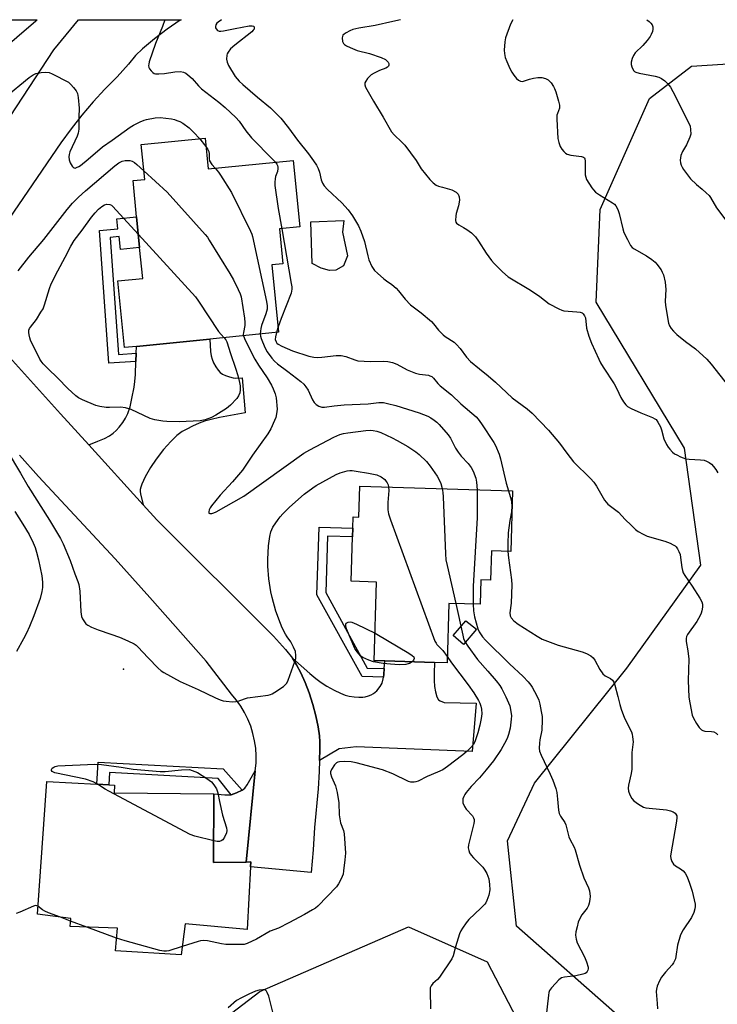
# Model space of a CAD drawing. Units: inches. Extents: x 1303764 to 1309764, y 537448 to 541448.
# Drawn here: x 1304692 to 1304938, y 541102 to 541448 of the extents above; entities that cross this region are included whole.
import ezdxf

# ---------------------------------------------------------------- set-up
doc = ezdxf.new("R2010")
doc.units = ezdxf.units.IN
doc.header["$MEASUREMENT"] = 0
for name, color, linetype in [('BLDG-Footprint', 5, 'Continuous'), ('CULTRL-Pad', 6, 'Continuous'), ('ELEV-Spot Elevation', 7, 'Continuous'), ('NTRL-Trees', 3, 'Continuous'), ('TRANS-Driveway', 251, 'Continuous'), ('TRANS-Non Street Sidewalk', 7, 'Continuous'), ('TRANS-Road', 130, 'Continuous'), ('Undefined', 1, 'Continuous')]:
    doc.layers.add(name, color=color, linetype=linetype)

msp = doc.modelspace()

# ---------------------------------------------------------------- linework, layer by layer
at = {"layer": 'BLDG-Footprint'}
for points, elevation in [([(1304757.33, 541406.53), (1304758.4, 541395.68), (1304788.31, 541398.64), (1304790.63, 541375.27), (1304783.51, 541374.57), (1304784.72, 541362.33), (1304780.76, 541361.93), (1304783.12, 541338.18), (1304758.93, 541335.78), (1304733.2, 541333.23), (1304728.98, 541332.82), (1304726.66, 541356.24), (1304735.36, 541357.1), (1304734.28, 541368.04), (1304733.21, 541378.84), (1304731.95, 541391.55), (1304736.05, 541391.96), (1304734.82, 541404.3)], 470.7), ([(1304865.5, 541282.4), (1304864.84, 541261.06), (1304858.07, 541261.28), (1304857.75, 541250.98), (1304854.36, 541251.09), (1304854.09, 541242.47), (1304843.12, 541242.81), (1304842.46, 541221.84), (1304838.07, 541221.98), (1304820.61, 541222.53), (1304816.82, 541222.64), (1304817.68, 541250.31), (1304808.66, 541250.59), (1304809.15, 541266.22), (1304809.24, 541269.27), (1304809.37, 541273.24), (1304811.42, 541273.18), (1304811.76, 541284.08)], 470.66), ([(1304760.43, 541175.78), (1304760.3, 541151.65), (1304771.8, 541151.78), (1304773.42, 541151.8), (1304773.33, 541150.05), (1304772.13, 541128.06), (1304750.27, 541130.05), (1304748.95, 541119.18), (1304725.79, 541120.53), (1304726.5, 541128.51), (1304709.84, 541129.1), (1304710.06, 541131.87), (1304698.29, 541133.45), (1304701.65, 541180.14), (1304719.25, 541179.18), (1304723.45, 541178.95), (1304725.39, 541178.85), (1304725.3, 541176.08)], 473.13)]:
    msp.add_lwpolyline(points, close=True, dxfattribs=dict(at, elevation=elevation))
at = {"layer": 'CULTRL-Pad'}
msp.add_lwpolyline([(1304803.34, 541360.09), (1304801.11, 541359.95), (1304798.14, 541360.71), (1304795.03, 541362.36), (1304794.51, 541377.08), (1304806.07, 541377.48), (1304805.64, 541373.45), (1304807.38, 541365.12), (1304806.02, 541361.56)], close=True, dxfattribs=at)
at = {"layer": 'ELEV-Spot Elevation'}
msp.add_point((1304728.64, 541219.64, 472.67), dxfattribs=at)
at = {"layer": 'NTRL-Trees'}
msp.add_lwpolyline([(1304406, 540912), (1304481.52, 540956.05), (1304493.38, 541011.72), (1304498.44, 541083.34), (1304497, 541186.06), (1304517.98, 541204.14), (1304540.4, 541202.69), (1304569.05, 541192.47), (1304621.06, 541142.94), (1304668.12, 541085.97), (1304700.31, 541072.35), (1304738.7, 541077.3), (1304776.58, 541106.23), (1304828.91, 541128.97), (1304856.52, 541116.61), (1304869.96, 541090.93), (1304909.59, 541003), (1304950.46, 540980.72)], dxfattribs=at)
msp.add_polyline3d([(1304653.25, 541409.58, 0), (1304613.46, 541397.28, 0), (1304544.74, 541426.94, 0), (1304532.6, 541448.19, 0), (1304698.27, 541448.17, 0), (1304697.74, 541447.71, 0)], close=True, dxfattribs=at)
msp.add_polyline3d([(1304967.37, 541041.46, 0), (1304903.4, 541097.12, 0), (1304866.83, 541129.22, 0), (1304863.75, 541159.29, 0), (1304873.16, 541179.55, 0), (1304905.71, 541220.05, 0), (1304931.75, 541256.22, 0), (1304925.96, 541297.46, 0), (1304894.86, 541348.82, 0), (1304896.3, 541381.37, 0), (1304913.66, 541420.43, 0), (1304928.47, 541431.78, 0), (1304954.17, 541433.45, 0)], dxfattribs=at)
at = {"layer": 'TRANS-Driveway'}
for points in [[(1304735.56, 541277.43), (1304716.37, 541298.6), (1304719.62, 541299.89), (1304721.86, 541300.87), (1304723.63, 541301.79), (1304724.93, 541302.65), (1304725.97, 541303.59), (1304727.1, 541304.85), (1304728.35, 541306.45), (1304729.34, 541307.92), (1304730.15, 541309.64), (1304730.89, 541311.96), (1304731.58, 541314.89), (1304732.32, 541318.87), (1304732.59, 541320.87), (1304732.79, 541323.3), (1304732.98, 541327.97), (1304733.1, 541330.79), (1304733.2, 541333.23), (1304758.93, 541335.78), (1304759.27, 541331.43), (1304759.5, 541329.91), (1304759.77, 541328.77), (1304760.31, 541327.45), (1304761.06, 541326.07), (1304761.86, 541324.9), (1304762.67, 541324.01), (1304763.42, 541323.5), (1304764.51, 541322.99), (1304765.9, 541322.5), (1304767.23, 541322.16), (1304768.18, 541322.09), (1304770.34, 541322.14), (1304771.37, 541309.89), (1304762.41, 541308.23), (1304759.47, 541307.54), (1304757.1, 541306.86), (1304755.21, 541306.16), (1304752.9, 541305.16), (1304750.84, 541304.16), (1304749.23, 541303.25), (1304747.36, 541301.83), (1304745.2, 541299.72), (1304742.71, 541296.89), (1304740.04, 541293.49), (1304738.05, 541290.57), (1304736.18, 541287.3), (1304735.01, 541284.73), (1304734.67, 541283.72), (1304734.51, 541282.86), (1304734.52, 541282.16), (1304734.64, 541281.31)], [(1304820.05, 541216.82), (1304820.18, 541217.83), (1304820.36, 541219.83), (1304820.6, 541222.53), (1304838.07, 541221.98), (1304837.94, 541218.23), (1304837.94, 541215.62), (1304838.07, 541213.52), (1304838.35, 541211.73), (1304838.89, 541209.97), (1304839.44, 541208.89), (1304840.02, 541208.5), (1304841.48, 541207.93), (1304852.68, 541207.72), (1304851.33, 541190.69), (1304810.49, 541192.33), (1304804.5, 541191.57), (1304797.6, 541187.57), (1304797.71, 541191.45), (1304797.68, 541194.1), (1304797.55, 541196.15), (1304797.08, 541199.41), (1304796.26, 541203.23), (1304795.19, 541207.21), (1304793.89, 541211.28), (1304792.49, 541215.01), (1304791, 541218.39), (1304789.53, 541221.21), (1304788.05, 541223.5), (1304794.19, 541218.07), (1304796.31, 541216.33), (1304798.16, 541214.94), (1304800.2, 541213.63), (1304802.71, 541212.22), (1304804.91, 541211.15), (1304806.65, 541210.48), (1304808.01, 541210.16), (1304809.75, 541209.9), (1304811.4, 541209.79), (1304812.79, 541209.82), (1304813.67, 541209.97), (1304814.8, 541210.29), (1304815.79, 541210.66), (1304816.58, 541211.06), (1304817.71, 541212.05), (1304818.96, 541213.57), (1304819.56, 541214.71), (1304819.97, 541216.24)], [(1304771.8, 541151.78), (1304760.3, 541151.65), (1304760.43, 541175.78), (1304764.26, 541175.4), (1304765.51, 541175.39), (1304766.51, 541175.49), (1304768.4, 541176.1), (1304770.4, 541177.06), (1304771.27, 541177.76), (1304772.17, 541178.9), (1304774.98, 541183.91)]]:
    msp.add_lwpolyline(points, close=True, dxfattribs=at)
at = {"layer": 'TRANS-Non Street Sidewalk'}
for points in [[(1304733.1, 541330.79), (1304732.98, 541327.97), (1304723.48, 541327.3), (1304720.16, 541374), (1304726.63, 541374.64), (1304726.28, 541378.15), (1304733.21, 541378.84), (1304734.28, 541368.04), (1304727.54, 541367.37), (1304727.1, 541371.88), (1304723.88, 541371.57), (1304726.86, 541330.34)], [(1304820.36, 541219.83), (1304820.18, 541217.83), (1304820.05, 541216.82), (1304812.6, 541217.05), (1304796.65, 541245.85), (1304797.39, 541269.64), (1304809.24, 541269.27), (1304809.15, 541266.21), (1304800.43, 541266.49), (1304799.81, 541246.68), (1304814.32, 541220.02)], [(1304852.84, 541233.68), (1304848.21, 541228.36), (1304844.59, 541231.51), (1304849.06, 541236.65)], [(1304770.4, 541177.06), (1304768.4, 541176.1), (1304766.51, 541175.49), (1304761.96, 541181.21), (1304723.69, 541183.3), (1304723.45, 541178.95), (1304719.25, 541179.18), (1304719.67, 541186.97), (1304763.65, 541184.57)]]:
    msp.add_lwpolyline(points, close=True, dxfattribs=at)
at = {"layer": 'TRANS-Road'}
for points in [[(1304684.38, 541407.69), (1304704.05, 541437.61), (1304712.8, 541448.17), (1304748.88, 541448.17), (1304748.58, 541447.98), (1304744, 541444.83), (1304739.56, 541441.48), (1304735.28, 541437.94), (1304732.81, 541435.64), (1304730.36, 541432.52), (1304726.37, 541428.12), (1304722.06, 541423.78), (1304717.91, 541419.29), (1304713.95, 541414.63), (1304710.17, 541409.82), (1304706.58, 541404.88), (1304679.89, 541365.99)], [(1304683.06, 541335.33), (1304706.46, 541309.52), (1304716.37, 541298.6), (1304735.56, 541277.43), (1304740.32, 541272.18), (1304781.42, 541231.25), (1304785.57, 541226.58), (1304788.05, 541223.5), (1304789.53, 541221.21), (1304791, 541218.39), (1304792.49, 541215.01), (1304793.89, 541211.28), (1304795.19, 541207.21), (1304796.26, 541203.23), (1304797.08, 541199.41), (1304797.55, 541196.15), (1304797.68, 541194.1), (1304797.71, 541191.45), (1304797.6, 541187.57), (1304797.49, 541183.69), (1304797.07, 541177.54), (1304795.75, 541163.98), (1304795.34, 541156.04), (1304794.66, 541148.13), (1304773.33, 541150.04), (1304773.42, 541151.8), (1304771.8, 541151.78), (1304774.98, 541183.91), (1304775.24, 541186.54), (1304775.28, 541189.19), (1304775.12, 541191.83), (1304774.74, 541194.45), (1304774.16, 541197.03), (1304773.37, 541199.56), (1304772.38, 541202.02), (1304771.2, 541204.39), (1304769.84, 541206.66), (1304768.29, 541208.81), (1304766.59, 541210.83), (1304757.71, 541222.41), (1304737.92, 541244.86), (1304725.66, 541258.52), (1304698.75, 541287.5), (1304691.99, 541294.97)]]:
    msp.add_lwpolyline(points, dxfattribs=at)
at = {"layer": 'Undefined'}
for p, q in [((1304755.34, 541406.33, 468), (1304757.62, 541403.53, 468)), ((1304782.96, 541339.73, 466), (1304782.47, 541338.11, 466)), ((1304709.99, 541131.03, 472), (1304706.46, 541132.35, 472)), ((1304715.69, 541128.89, 472), (1304709.99, 541131.03, 472)), ((1304726.19, 541124.96, 472), (1304715.69, 541128.89, 472))]:
    msp.add_line(p, q, dxfattribs=at)
for points, elevation in [([(1304743.14, 541448.17), (1304742.34, 541445.84), (1304739.82, 541439.82), (1304737.69, 541433.39), (1304737.47, 541432.54), (1304737.41, 541432.03), (1304737.54, 541431.33), (1304737.79, 541430.85), (1304738.3, 541430.18), (1304738.89, 541429.59), (1304739.34, 541429.31), (1304739.86, 541429.17), (1304740.99, 541429.13), (1304743.03, 541429.26), (1304746.67, 541429.85), (1304748.66, 541429.98), (1304749.77, 541429.75), (1304750.52, 541429.34), (1304751.23, 541428.83), (1304752.8, 541427.51), (1304755.02, 541424.88), (1304756.01, 541423.86), (1304762.19, 541419.18), (1304764.34, 541417.32), (1304768.15, 541413.8), (1304769.29, 541412.53), (1304771.66, 541409.11), (1304773.64, 541406.61), (1304781.2, 541399.05), (1304782.12, 541398.03)], 466), ([(1304763.13, 541448.17), (1304761.87, 541447.29), (1304761.45, 541446.91), (1304761.07, 541446.39), (1304760.92, 541445.76), (1304760.99, 541445.33), (1304761.2, 541444.92), (1304761.68, 541444.42), (1304762.32, 541444.14), (1304762.87, 541444.12), (1304763.74, 541444.23), (1304767.84, 541445.14), (1304772.81, 541446.08), (1304773.9, 541446.06), (1304774.33, 541445.87), (1304774.54, 541445.63), (1304774.62, 541445.32), (1304774.53, 541444.9), (1304774.28, 541444.47), (1304773.72, 541443.86), (1304767.74, 541439.23), (1304766.3, 541437.88), (1304765.41, 541436.82), (1304765.12, 541436.21), (1304764.98, 541435.69), (1304764.88, 541434.33), (1304765.1, 541433.21), (1304765.54, 541432.12), (1304767.93, 541428.22), (1304768.59, 541427.32), (1304769.28, 541426.53), (1304770.58, 541425.33), (1304775.78, 541420.91), (1304780.28, 541417.18), (1304782.12, 541415.43), (1304783.96, 541413.49), (1304786.68, 541410.12), (1304789.84, 541405.77), (1304793.64, 541400.98), (1304795.44, 541398.57), (1304796.5, 541396.97), (1304797.11, 541395.77), (1304797.55, 541394.5), (1304798.16, 541391.78), (1304798.63, 541390.7), (1304799.21, 541389.69), (1304800.39, 541388.38), (1304805.43, 541383.71), (1304807.65, 541381.3), (1304809.18, 541379.19), (1304811.25, 541375.6), (1304812.15, 541373.76), (1304813.39, 541370.18), (1304814.52, 541365.07), (1304814.9, 541363.68), (1304816.02, 541361.39), (1304816.97, 541359.99), (1304817.99, 541358.96), (1304820.17, 541357.01), (1304821.09, 541356.3), (1304823.03, 541354.99), (1304824.54, 541353.66), (1304825.33, 541352.81), (1304827.74, 541349.82), (1304829.56, 541347.86), (1304833.29, 541345.01), (1304836.95, 541342.01), (1304837.72, 541341.16), (1304839.48, 541338.94), (1304841.03, 541337.34), (1304841.83, 541336.71), (1304844.91, 541334.68), (1304845.8, 541333.95), (1304847.08, 541332.47), (1304849.28, 541329.41), (1304850.64, 541327.96), (1304853.82, 541325.28), (1304856.96, 541322.84), (1304859.54, 541320.64), (1304865.4, 541315.08), (1304870.67, 541311.24), (1304872.34, 541309.76), (1304878.11, 541303.73), (1304880.78, 541300.68), (1304882.06, 541299.12), (1304884.58, 541295.61), (1304886.91, 541292.63), (1304892.87, 541286.76), (1304894.07, 541285.48), (1304895.03, 541284.08), (1304897.9, 541279.09), (1304898.4, 541278.37), (1304898.98, 541277.75), (1304902.78, 541274.84), (1304905.1, 541272.37), (1304907.22, 541270.28), (1304908.75, 541268.85), (1304909.69, 541268.15), (1304911.47, 541267.12), (1304912.8, 541266.51), (1304919.1, 541264.64), (1304920.96, 541263.93), (1304921.96, 541263.45), (1304922.66, 541263.02), (1304923.04, 541262.67), (1304923.52, 541262.03), (1304924.04, 541261.08), (1304924.42, 541260.05), (1304924.62, 541258.95), (1304925.05, 541255.39), (1304925.3, 541254.34), (1304925.58, 541253.59), (1304926.14, 541252.6), (1304928.75, 541248.81), (1304931.44, 541244.63), (1304932.1, 541243.36), (1304932.27, 541242.57), (1304932.28, 541241.48), (1304932.12, 541240.12), (1304931.87, 541239.3), (1304931.52, 541238.5), (1304930.38, 541236.44), (1304927.06, 541231.85), (1304926.68, 541231.09), (1304926.55, 541230.5), (1304926.62, 541229.35), (1304927.21, 541226.14), (1304927.49, 541223.22), (1304927.33, 541215.7), (1304927.54, 541209.8), (1304927.84, 541207.78), (1304928.71, 541203.48), (1304929.14, 541202.39), (1304930.19, 541200.59), (1304931.18, 541199.1), (1304931.95, 541198.3), (1304932.4, 541198.05), (1304933.14, 541197.85), (1304935.51, 541197.73), (1304936.26, 541197.59), (1304937.19, 541197.1), (1304937.67, 541196.57)], 464), ([(1304826.09, 541448.16), (1304823.32, 541447.58), (1304817.1, 541446.1), (1304811.36, 541445.19), (1304809.32, 541444.69), (1304808.27, 541444.23), (1304806.94, 541443.53), (1304806.22, 541443.06), (1304805.83, 541442.69), (1304805.61, 541442.26), (1304805.54, 541441.78), (1304805.71, 541440.51), (1304806.02, 541439.83), (1304806.4, 541439.46), (1304807.1, 541439.03), (1304808.41, 541438.4), (1304810.82, 541437.39), (1304815.14, 541436.28), (1304819.29, 541434.86), (1304820.76, 541434.14), (1304821.42, 541433.62), (1304821.75, 541433.21), (1304821.92, 541432.8), (1304821.96, 541432.16), (1304821.83, 541431.79), (1304821.53, 541431.49), (1304820.89, 541431.16), (1304818.68, 541430.33), (1304816.78, 541429.4), (1304815.78, 541428.75), (1304814.49, 541427.52), (1304813.81, 541426.6), (1304813.56, 541425.92), (1304813.54, 541425.3), (1304813.79, 541424.49), (1304816.53, 541419.48), (1304819.97, 541413.9), (1304822.93, 541408.77), (1304823.86, 541407.66), (1304826.59, 541405.12), (1304827.56, 541404.03), (1304831.63, 541398.61), (1304833.39, 541395.69), (1304836.35, 541391.98), (1304837.55, 541390.8), (1304838.65, 541390), (1304839.43, 541389.65), (1304840.79, 541389.2), (1304844.14, 541388.35), (1304845.6, 541387.51), (1304846.37, 541386.77), (1304846.75, 541385.8), (1304846.82, 541384.71), (1304846.46, 541382.67), (1304845.66, 541380.02), (1304845.5, 541379.2), (1304845.47, 541377.5), (1304845.58, 541376.99), (1304845.82, 541376.58), (1304846.57, 541375.97), (1304848.21, 541375.11), (1304849.43, 541374.33), (1304851.06, 541373.15), (1304851.92, 541372.4), (1304852.48, 541371.73), (1304853.47, 541370.29), (1304856.16, 541365.99), (1304858.06, 541363.45), (1304859.04, 541362.37), (1304862.01, 541359.48), (1304864, 541357.73), (1304871.81, 541353.01), (1304875.09, 541350.75), (1304878.41, 541348.21), (1304881.73, 541346.4), (1304882.79, 541345.94), (1304883.59, 541345.75), (1304888.11, 541345.42), (1304889.23, 541345.26), (1304889.97, 541345), (1304890.37, 541344.67), (1304890.84, 541344.04), (1304891.14, 541343.29), (1304891.48, 541339.7), (1304892.31, 541336.82), (1304893.28, 541334.39), (1304895.8, 541328.76), (1304896.46, 541327.45), (1304897.37, 541325.94), (1304901.28, 541320), (1304902.19, 541318.32), (1304903.63, 541315.2), (1304904.53, 541313.75), (1304905.37, 541312.62), (1304905.97, 541312.07), (1304907.2, 541311.38), (1304910.6, 541309.85), (1304914.77, 541308.18), (1304915.54, 541307.79), (1304916, 541307.46), (1304916.65, 541306.61), (1304917.52, 541304.88), (1304917.89, 541303.85), (1304918.71, 541300.75), (1304919.64, 541298.74), (1304920.23, 541297.8), (1304920.79, 541297.11), (1304921.83, 541296.05), (1304922.51, 541295.48), (1304923.26, 541295.04), (1304924.58, 541294.4), (1304926.48, 541293.69), (1304927.62, 541293.55), (1304931.59, 541293.36), (1304932.91, 541293.15), (1304933.72, 541292.9), (1304934.67, 541292.43), (1304935.48, 541291.78), (1304936.2, 541290.99), (1304936.99, 541289.87), (1304937.69, 541288.69)], 462), ([(1304865.58, 541448.16), (1304864.82, 541446.56), (1304863.03, 541441.78), (1304862.79, 541440.35), (1304862.59, 541437.43), (1304862.66, 541436.28), (1304862.95, 541434.85), (1304863.46, 541433.45), (1304864.53, 541430.96), (1304865.19, 541429.73), (1304865.92, 541428.63), (1304866.89, 541427.49), (1304867.53, 541426.9), (1304868.32, 541426.5), (1304868.98, 541426.47), (1304869.7, 541426.65), (1304871.5, 541427.3), (1304872.84, 541427.65), (1304874.43, 541427.87), (1304875.77, 541427.83), (1304877.08, 541427.49), (1304878.03, 541426.98), (1304879.04, 541425.92), (1304879.92, 541424.71), (1304880.3, 541423.93), (1304880.68, 541422.84), (1304881.71, 541419.5), (1304882.03, 541418.12), (1304881.99, 541417.1), (1304881.26, 541415.13), (1304881.13, 541414.58), (1304881.06, 541413.13), (1304881.41, 541406.33), (1304881.75, 541404.92), (1304882.29, 541403.57), (1304882.87, 541402.63), (1304883.56, 541401.79), (1304884.14, 541401.24), (1304884.73, 541400.87), (1304885.98, 541400.51), (1304889.73, 541400.05), (1304890.46, 541399.8), (1304890.76, 541399.54), (1304890.95, 541399.17), (1304891.07, 541398.38), (1304891.03, 541393.61), (1304891.22, 541392.77), (1304891.56, 541391.99), (1304893.37, 541389.01), (1304893.92, 541388.35), (1304894.73, 541387.55), (1304896.09, 541386.52), (1304900.67, 541383.8), (1304901.31, 541383.31), (1304901.83, 541382.67), (1304902.48, 541381.39), (1304902.99, 541380.02), (1304904.27, 541374.65), (1304904.67, 541373.27), (1304905.88, 541370.79), (1304907.03, 541368.75), (1304907.55, 541368.08), (1304908.23, 541367.55), (1304912.65, 541365.14), (1304914.55, 541363.78), (1304915.67, 541362.84), (1304916.27, 541362.22), (1304917.78, 541360.14), (1304918.19, 541359.4), (1304918.6, 541358.38), (1304919.21, 541355.82), (1304919.42, 541353.26), (1304919.2, 541349.11), (1304919.29, 541347.63), (1304920.38, 541341.43), (1304920.75, 541340.41), (1304921.26, 541339.56), (1304922.13, 541338.53), (1304923.32, 541337.38), (1304926.35, 541334.94), (1304929.89, 541332.35), (1304933.84, 541328.73), (1304935.38, 541327.01), (1304941.44, 541319.18)], 460), ([(1304912.73, 541448.15), (1304913.51, 541447.56), (1304914.1, 541447.01), (1304914.56, 541446.36), (1304914.8, 541445.65), (1304914.84, 541444.9), (1304914.7, 541444.05), (1304914.32, 541442.96), (1304913.89, 541442.22), (1304912.81, 541440.88), (1304911.29, 541439.16), (1304908.68, 541436.47), (1304908, 541435.57), (1304907.56, 541434.57), (1304907.26, 541433.2), (1304907.23, 541432.38), (1304907.43, 541431.57), (1304908.07, 541430.35), (1304908.43, 541429.98), (1304908.89, 541429.72), (1304909.99, 541429.42), (1304915.69, 541428.37), (1304916.97, 541427.98), (1304917.94, 541427.48), (1304919.08, 541426.69), (1304920.07, 541425.75), (1304921.07, 541424.45), (1304921.92, 541422.95), (1304927.42, 541412.02), (1304927.94, 541410.7), (1304928.14, 541409.59), (1304928.18, 541407.9), (1304927.89, 541406.82), (1304926.64, 541404.2), (1304925.24, 541401.75), (1304924.76, 541400.39), (1304924.57, 541399.55), (1304924.47, 541398.71), (1304924.57, 541397.86), (1304924.8, 541397.04), (1304925.18, 541396.25), (1304925.66, 541395.51), (1304928.14, 541392.2), (1304930.21, 541390.14), (1304932.26, 541388.5), (1304933.58, 541387.31), (1304934.62, 541386.28), (1304935.18, 541385.59), (1304937.27, 541382), (1304941.54, 541376.2)], 458), ([(1304686.85, 541420.82), (1304695.46, 541427.88), (1304696.78, 541428.78), (1304697.75, 541429.21), (1304699.62, 541429.65), (1304701.03, 541429.73), (1304702.46, 541429.56), (1304703.55, 541429.18), (1304709.2, 541426.17), (1304710.08, 541425.44), (1304711.04, 541424.34), (1304711.9, 541423.17), (1304712.41, 541422.16), (1304712.67, 541420.76), (1304713.04, 541417.01), (1304712.89, 541413.86), (1304712.94, 541410.76), (1304712.88, 541409.63), (1304712.62, 541408.25), (1304712.26, 541407.18), (1304709.73, 541401.66), (1304709.48, 541400.73), (1304709.38, 541399.92), (1304709.47, 541398.85), (1304709.87, 541397.81), (1304710.54, 541396.62), (1304710.85, 541396.24), (1304711.21, 541396.01), (1304711.64, 541395.99), (1304712.12, 541396.12), (1304712.85, 541396.48), (1304713.5, 541396.93), (1304716.2, 541399.07), (1304721.24, 541403.49), (1304724.64, 541405.8), (1304730.96, 541410.36), (1304732.15, 541411.1), (1304734.51, 541412.28), (1304735.85, 541412.86), (1304736.67, 541413.1), (1304739.79, 541413.62), (1304741.5, 541413.75), (1304745.46, 541413.25), (1304746.57, 541413.02), (1304747.39, 541412.76), (1304748.45, 541412.32), (1304749.47, 541411.8), (1304751.74, 541410.14), (1304753.37, 541408.55), (1304755.34, 541406.33)], 468), ([(1304757.62, 541403.53), (1304758.32, 541402.56), (1304758.62, 541401.79), (1304758.73, 541400.94), (1304758.71, 541399.28), (1304758.9, 541398.54), (1304759.72, 541397.2), (1304760.81, 541395.92)], 468), ([(1304691.51, 541359.83), (1304695.26, 541364.58), (1304700.54, 541370.83), (1304708.73, 541381.36), (1304710.7, 541383.63), (1304712.81, 541385.78), (1304715.21, 541388.01), (1304725.53, 541396.78), (1304726.92, 541397.78), (1304728.17, 541398.44), (1304729.23, 541398.65), (1304730.86, 541398.59), (1304731.61, 541398.4), (1304732.47, 541397.93), (1304733.3, 541397.26), (1304735.74, 541395.03)], 470), ([(1304782.12, 541398.03), (1304782.55, 541397.36), (1304782.78, 541396.84), (1304782.92, 541396.3), (1304782.95, 541395.77), (1304782.78, 541394.79), (1304782.13, 541393.01), (1304781.93, 541392.19), (1304781.82, 541391.04), (1304781.85, 541389.88), (1304783.08, 541381.72), (1304784.29, 541374.64)], 466), ([(1304735.74, 541395.03), (1304743.92, 541387.47), (1304757.38, 541372.57), (1304758.12, 541371.64), (1304758.76, 541370.65), (1304766, 541358.84), (1304767.26, 541356.65), (1304768.93, 541353.3), (1304769.64, 541351.74), (1304769.98, 541350.64), (1304771.14, 541343.13), (1304771.3, 541341.69), (1304771.24, 541340.57), (1304770.77, 541338.17), (1304770.75, 541337.47), (1304770.83, 541336.96)], 470), ([(1304760.81, 541395.92), (1304762, 541394.55), (1304762.78, 541393.45), (1304766.55, 541387.42), (1304773.24, 541373.82), (1304773.71, 541372.74), (1304773.99, 541371.89), (1304778.9, 541348.97), (1304779.15, 541347.52), (1304779.13, 541346.37), (1304778.73, 541344.66), (1304777.21, 541340.56), (1304776.88, 541339.48), (1304776.76, 541338.62), (1304776.72, 541337.55)], 468), ([(1304764.07, 541336.29), (1304764.63, 541335.56), (1304764.95, 541334.83), (1304766.2, 541330.78), (1304768.06, 541325.52), (1304768.85, 541323.02), (1304769.45, 541320.52), (1304769.64, 541319.39), (1304769.7, 541317.96), (1304769.53, 541316.84), (1304769.12, 541315.79), (1304768.46, 541314.86), (1304766.21, 541312.55), (1304764.89, 541311.39), (1304761.14, 541309.07), (1304759.59, 541308.23), (1304757.34, 541307.42), (1304755.6, 541307), (1304748.15, 541306.65), (1304743.85, 541306.77), (1304742.42, 541306.89), (1304739.6, 541307.42), (1304737.94, 541307.88), (1304731.29, 541311), (1304729.32, 541311.62), (1304727.56, 541311.89), (1304723.72, 541311.72), (1304722.55, 541311.75), (1304720.23, 541312.05), (1304718.81, 541312.43), (1304714.21, 541314.37), (1304712.79, 541315.14), (1304711.88, 541315.79), (1304709, 541318.39), (1304705.5, 541322.09), (1304701.92, 541325.4), (1304700.33, 541327.11), (1304699.61, 541328.04), (1304699.16, 541328.79), (1304695.87, 541335.37), (1304695.59, 541336.19), (1304695.37, 541337.29), (1304695.29, 541338.12), (1304695.35, 541338.93), (1304695.55, 541339.5), (1304695.82, 541339.98), (1304697.94, 541342.74), (1304699.56, 541345.23), (1304700.3, 541346.5), (1304700.85, 541347.88), (1304702.56, 541353.56), (1304703.17, 541355.2), (1304705.45, 541359.83), (1304708.12, 541364.67), (1304710.02, 541368.53), (1304711.24, 541370.47), (1304714.04, 541374.07), (1304717.37, 541378.68), (1304718.61, 541380.24), (1304719.8, 541381.54), (1304720.97, 541382.45), (1304721.92, 541383.07), (1304722.74, 541383.31), (1304723.84, 541383.18), (1304724.34, 541382.96), (1304724.77, 541382.63), (1304733.83, 541372.62)], 472), ([(1304733.83, 541372.62), (1304753.93, 541350.65), (1304754.97, 541349.2), (1304762.05, 541338.5), (1304762.92, 541337.41), (1304764.07, 541336.29)], 472), ([(1304784.29, 541374.64), (1304787.64, 541355.4), (1304787.82, 541354.23), (1304787.85, 541353.36), (1304787.56, 541352.01), (1304784.04, 541343.03), (1304782.96, 541339.73)], 466), ([(1304782.47, 541338.11), (1304782.08, 541336.65), (1304782.01, 541335.61), (1304782.29, 541334.78), (1304782.56, 541334.41), (1304782.99, 541334.02), (1304784.27, 541333.3), (1304788.02, 541331.66), (1304793.83, 541329.8), (1304795.52, 541329.4), (1304796.96, 541329.29), (1304798.42, 541329.4), (1304803.46, 541330.02), (1304805.21, 541330.08), (1304806.82, 541329.72), (1304809.97, 541328.46), (1304811.08, 541328.19), (1304815.55, 541327.92), (1304820.18, 541327.99), (1304821.6, 541327.9), (1304823.22, 541327.52), (1304824.79, 541326.99), (1304828.47, 541325), (1304831.38, 541323.84), (1304832.77, 541323.48), (1304835.91, 541323.06), (1304836.44, 541322.92), (1304837.04, 541322.62), (1304837.67, 541322.05), (1304839.19, 541320.23), (1304840.01, 541319.4), (1304844.03, 541316.14), (1304847.3, 541313.05), (1304852.64, 541308.45), (1304853.42, 541307.61), (1304854.54, 541306.02), (1304858.95, 541299.4), (1304859.48, 541298.35), (1304860.74, 541295.34), (1304861.3, 541293.7), (1304863.24, 541285.05), (1304864.04, 541282.45)], 466), ([(1304770.83, 541336.96), (1304771.43, 541335.44), (1304774.85, 541328.71), (1304776.14, 541326.57), (1304779.12, 541322.15), (1304780.63, 541319.64), (1304781.24, 541318.35), (1304781.96, 541316.48), (1304782.31, 541315.11), (1304782.62, 541311.11), (1304782.47, 541309.48), (1304782.16, 541308.17), (1304781.76, 541307.1), (1304780.39, 541304.19), (1304779.36, 541302.42), (1304774.02, 541294.98), (1304770.46, 541289.72), (1304766.92, 541285.55), (1304762.58, 541280.85), (1304759.54, 541277.17), (1304759.08, 541276.45), (1304758.76, 541275.69), (1304758.58, 541274.99), (1304758.66, 541274.49), (1304758.95, 541274.39), (1304759.64, 541274.48), (1304760.42, 541274.71), (1304761.23, 541275.06), (1304770.99, 541280.5), (1304792.1, 541295.62), (1304794.15, 541296.83), (1304802.65, 541301.31), (1304804.67, 541302.19), (1304805.97, 541302.52), (1304807.57, 541302.81), (1304813.88, 541303.62), (1304815.36, 541303.72), (1304816.46, 541303.66), (1304817.78, 541303.41), (1304819.13, 541302.93), (1304823.16, 541301.1), (1304824.94, 541300.17), (1304828.64, 541298.04), (1304831.49, 541296.1), (1304832.61, 541295.14), (1304835.21, 541292.67), (1304836.5, 541291.1), (1304838.92, 541287.53), (1304839.66, 541286.29), (1304840.27, 541284.99), (1304840.77, 541283.17)], 470), ([(1304776.72, 541337.55), (1304776.78, 541336.88), (1304777, 541336.06), (1304778.32, 541332.87), (1304779.16, 541331.37), (1304780.85, 541329.05), (1304781.75, 541328.05), (1304782.81, 541327.09), (1304786.44, 541324.41), (1304791, 541320.85), (1304792.06, 541319.91), (1304792.77, 541319.02), (1304793.54, 541317.82), (1304795.11, 541314.47), (1304795.66, 541313.5), (1304796.43, 541312.74), (1304797.35, 541312.16), (1304798.34, 541311.81), (1304799.38, 541311.79), (1304802.7, 541312.3), (1304806.22, 541312.69), (1304814.67, 541313.06), (1304818.43, 541313.44), (1304820.1, 541313.46), (1304821.55, 541313.18), (1304824.43, 541312.4), (1304832.62, 541309.88), (1304835.73, 541308.64), (1304836.72, 541308.07), (1304837.91, 541307.24), (1304838.83, 541306.53), (1304839.66, 541305.73), (1304842.87, 541302.05), (1304843.66, 541300.88), (1304845.43, 541297.39), (1304846.34, 541295.98), (1304847.36, 541294.64), (1304849.91, 541291.98), (1304850.96, 541290.62), (1304851.62, 541289.33), (1304852.53, 541286.86), (1304852.81, 541285.48), (1304853.09, 541282.79)], 468), ([(1304687.61, 541296.52), (1304692.38, 541288.57), (1304695.03, 541283.89), (1304702.59, 541272.09), (1304706.43, 541265.58), (1304707.38, 541263.78), (1304709.88, 541257.84), (1304711.42, 541253.23), (1304712.5, 541250.5), (1304712.85, 541249.39), (1304713.25, 541247.11), (1304713.61, 541239.85), (1304713.87, 541238.14), (1304714.22, 541237.35), (1304714.86, 541236.35), (1304715.4, 541235.65), (1304716.03, 541235.08), (1304717.29, 541234.43), (1304719.71, 541233.44), (1304724.19, 541232.01), (1304727.17, 541230.91), (1304730.11, 541229.65), (1304732.38, 541228.53), (1304733.09, 541228.06), (1304733.7, 541227.52), (1304737.28, 541223.61), (1304740.83, 541220.03), (1304741.91, 541219.06), (1304742.78, 541218.44), (1304748.49, 541215.29), (1304754.89, 541212.44), (1304761.03, 541209.53), (1304762.58, 541208.87), (1304763.63, 541208.55), (1304764.75, 541208.38), (1304767.01, 541208.2), (1304768.12, 541208.24), (1304768.95, 541208.44), (1304771.14, 541209.24), (1304772.19, 541209.55), (1304779.49, 541210.53), (1304780.34, 541210.72), (1304780.88, 541210.93), (1304781.9, 541211.52), (1304784.85, 541213.57), (1304785.53, 541214.13), (1304786.06, 541214.78), (1304786.51, 541215.78), (1304788.89, 541222.31), (1304789.19, 541223.42), (1304789.28, 541224.48), (1304789.1, 541225.81), (1304788.42, 541227.44), (1304787.43, 541229.27), (1304786.18, 541231.03), (1304785.62, 541231.96), (1304784.47, 541234.19), (1304783.81, 541235.75), (1304782.23, 541240.03), (1304780.92, 541244.83), (1304780.45, 541246.83), (1304779.75, 541251.48), (1304779.44, 541255.9), (1304779.41, 541258.22), (1304779.65, 541263.1), (1304780.07, 541266.31), (1304780.43, 541268.02), (1304781.12, 541269.63), (1304782.97, 541272.36), (1304783.71, 541273.29), (1304784.71, 541274.36), (1304786.99, 541276.64), (1304792.21, 541281.18), (1304795.22, 541283.47), (1304796.45, 541284.27), (1304803.47, 541288.12), (1304804.81, 541288.72), (1304807.32, 541289.44), (1304808.2, 541289.53), (1304809.09, 541289.51), (1304810.52, 541289.35), (1304814.76, 541288.66), (1304817.69, 541288.04), (1304819.23, 541287.38), (1304820.51, 541286.35), (1304821.04, 541285.74), (1304821.33, 541285.25), (1304821.67, 541284.46), (1304821.87, 541283.77)], 472), ([(1304821.87, 541283.77), (1304821.92, 541282.47), (1304821.62, 541278.33), (1304821.65, 541275.73), (1304821.85, 541274.33), (1304822.51, 541272.2), (1304838.18, 541229.56), (1304838.56, 541228.78), (1304838.88, 541228.33), (1304841, 541226.19), (1304842.53, 541224.05)], 472), ([(1304840.77, 541283.17), (1304841.02, 541281.77), (1304841.13, 541280.28), (1304841.92, 541260.25), (1304842.06, 541258.17), (1304842.46, 541256.11), (1304845.48, 541242.74)], 470), ([(1304853.09, 541282.79), (1304853.03, 541272.95), (1304851.64, 541248.91), (1304851.63, 541242.55)], 468), ([(1304864.04, 541282.45), (1304865.05, 541279.18), (1304865.16, 541278.38), (1304865.19, 541276.97), (1304865.09, 541275), (1304864.53, 541271.91), (1304863.96, 541267.64), (1304863.83, 541263.86), (1304863.89, 541261.09)], 466), ([(1304690.34, 541275.12), (1304693.19, 541270.73), (1304695.46, 541267), (1304696.87, 541264.11), (1304697.52, 541262.45), (1304698.03, 541260.83), (1304698.73, 541258.07), (1304699.81, 541252.5), (1304700.06, 541250.24), (1304700.05, 541248.33), (1304699.87, 541247.01), (1304699.24, 541244.52), (1304697.07, 541238.39), (1304695.55, 541234.67), (1304694.47, 541232.3), (1304693.45, 541230.29), (1304690.92, 541225.84)], 474), ([(1304863.89, 541261.09), (1304864.07, 541258.85), (1304865.1, 541251.04), (1304865.26, 541249.3), (1304864.96, 541242.82), (1304864.57, 541239.45), (1304864.64, 541238.46), (1304864.96, 541237.76), (1304865.99, 541236.67), (1304867.43, 541235.47), (1304874.13, 541231.28), (1304875.89, 541230.26), (1304877.75, 541229.48), (1304881.52, 541228.09), (1304889.97, 541225.77), (1304891.56, 541225.11), (1304893.06, 541224.32), (1304893.88, 541223.65), (1304894.5, 541222.86), (1304896.22, 541219.55), (1304897.31, 541218.01), (1304898.08, 541217.33), (1304899.9, 541216.41), (1304900.69, 541215.79), (1304901.1, 541215.09), (1304901.47, 541214.01), (1304902.55, 541210.04), (1304903.2, 541207.24), (1304903.73, 541205.62), (1304904.94, 541202.42), (1304907.3, 541197.6), (1304907.58, 541196.76), (1304907.75, 541195.89), (1304907.88, 541194.13), (1304907.5, 541190.28), (1304907.47, 541184.43), (1304907.24, 541182.97), (1304906.31, 541178.87), (1304906.18, 541177.78), (1304906.29, 541176.77), (1304906.81, 541175.46), (1304907.48, 541174.2), (1304908.18, 541173.32), (1304909.82, 541172.14), (1304911.59, 541171.15), (1304912.41, 541170.89), (1304913.57, 541170.7), (1304919.68, 541170.1), (1304921.08, 541169.86), (1304922.04, 541169.44), (1304922.66, 541169.01), (1304922.99, 541168.65), (1304923.26, 541168.01), (1304923.32, 541167.22), (1304923.11, 541165.48), (1304921.17, 541154.66), (1304921.09, 541153.8), (1304921.17, 541152.97), (1304921.56, 541151.93), (1304922.18, 541151.01), (1304922.78, 541150.5), (1304924.64, 541149.35), (1304925.49, 541148.68), (1304926.19, 541147.82), (1304926.88, 541146.53), (1304927.78, 541144.34), (1304928.7, 541141.54), (1304929.69, 541137), (1304929.76, 541136.15), (1304929.67, 541135.31), (1304929.24, 541134), (1304928.41, 541132.3), (1304925.56, 541127.91), (1304924.6, 541126.11), (1304923.57, 541122.49), (1304922.99, 541118.57), (1304922.78, 541117.77), (1304922.47, 541117.02), (1304922.08, 541116.29), (1304921.61, 541115.64), (1304919.31, 541113.02), (1304917.9, 541111.23), (1304917.2, 541109.99), (1304916.43, 541108.14), (1304916.1, 541107.06), (1304916.02, 541106.24), (1304916.4, 541102.06), (1304916.45, 541100.09)], 466), ([(1304845.48, 541242.74), (1304847.98, 541231.57), (1304848.29, 541230.41), (1304848.68, 541229.43), (1304849.72, 541227.77), (1304853.19, 541223.07), (1304856.82, 541218.93), (1304859.7, 541215.49), (1304861.02, 541213.87), (1304861.77, 541212.77), (1304863.14, 541209.92), (1304864.48, 541206.71), (1304864.99, 541204.08), (1304865.07, 541203.19), (1304865.03, 541202.05), (1304864.67, 541198.9), (1304864.08, 541196.67), (1304863.7, 541195.58), (1304863.22, 541194.51), (1304861.5, 541191.39), (1304858.77, 541187.37), (1304856.25, 541184.18), (1304853.84, 541181.43), (1304850.9, 541178.32), (1304849.23, 541176.29), (1304848.73, 541175.58), (1304848.33, 541174.8), (1304848.05, 541173.98), (1304847.95, 541173.42), (1304848.02, 541172.61), (1304848.55, 541171.32), (1304849.22, 541170.39), (1304851.37, 541168.03), (1304851.81, 541167.33), (1304851.98, 541166.71), (1304851.97, 541166.16), (1304851.84, 541165.3), (1304850.02, 541157.86), (1304849.92, 541156.75), (1304850.06, 541155.79), (1304850.35, 541155.08), (1304850.98, 541154.17), (1304851.73, 541153.32), (1304854.99, 541150.02), (1304855.78, 541148.91), (1304856.45, 541147.72), (1304857.09, 541145.87), (1304857.37, 541143.92), (1304857.46, 541141.96), (1304857.18, 541140.11), (1304856.5, 541138.2), (1304856.1, 541137.44), (1304855.77, 541136.99), (1304854.39, 541135.55), (1304850.08, 541131.57), (1304849.18, 541130.44), (1304847.89, 541128.52), (1304847.3, 541127.53), (1304846.84, 541126.47), (1304845.46, 541121.97), (1304844.56, 541118.73), (1304844.11, 541117.7), (1304839.83, 541111.26), (1304839.06, 541110.41), (1304837.45, 541109.03), (1304836.81, 541108.22), (1304836.56, 541107.46), (1304836.49, 541106.61), (1304836.63, 541100.11)], 470), ([(1304851.63, 541242.55), (1304851.71, 541240.16), (1304852.11, 541238.12), (1304853.3, 541233.8), (1304853.8, 541232.73), (1304854.41, 541231.72), (1304854.91, 541231.06), (1304856.03, 541229.87), (1304864.47, 541221.53), (1304869.19, 541217.09), (1304870.99, 541215.17), (1304871.91, 541214.06), (1304872.39, 541213.35), (1304873.98, 541210.29), (1304874.7, 541208.74), (1304875.1, 541207.33), (1304875.59, 541204.72), (1304875.87, 541202.98), (1304875.95, 541201.83), (1304875.74, 541198.19), (1304875.08, 541194.79), (1304874.93, 541193.64), (1304874.87, 541191.88), (1304875.02, 541190.74), (1304875.55, 541189.38), (1304878.76, 541182.74), (1304879.65, 541180.6), (1304880.67, 541177.64), (1304881.02, 541176.25), (1304881.33, 541173.96), (1304881.67, 541169.98), (1304881.9, 541168.9), (1304882.42, 541167.88), (1304883.85, 541165.67), (1304884.22, 541164.88), (1304885.35, 541160.65), (1304885.67, 541159.85), (1304887.13, 541157.04), (1304887.53, 541156.12), (1304889.03, 541150.67), (1304890.63, 541146.25), (1304892.2, 541142.75), (1304892.51, 541141.69), (1304892.72, 541140.6), (1304892.78, 541139.77), (1304892.7, 541138.66), (1304892.49, 541137.28), (1304892.27, 541136.48), (1304891.78, 541135.54), (1304889.86, 541133.17), (1304889, 541131.73), (1304888.61, 541130.65), (1304888.19, 541128.95), (1304887.81, 541127.25), (1304887.67, 541126.1), (1304887.82, 541124.68), (1304888.22, 541123.3), (1304890.78, 541118.48), (1304891.52, 541116.63), (1304892.07, 541114.75), (1304892.1, 541114.22), (1304892, 541113.71), (1304891.78, 541113.23), (1304891.45, 541112.84), (1304891.02, 541112.57), (1304890.25, 541112.29), (1304887.73, 541111.75), (1304883.78, 541111.31), (1304882.74, 541111.01), (1304881.83, 541110.35), (1304880.58, 541109.09), (1304879.18, 541107.57), (1304878.55, 541106.63), (1304878.3, 541105.83), (1304878.16, 541104.97), (1304876.65, 541091.56)], 468), ([(1304830.14, 541222.23), (1304829.29, 541221.66), (1304828.76, 541221.49), (1304827.91, 541221.35), (1304825.58, 541221.23), (1304822.59, 541221.42), (1304819.95, 541221.7), (1304816.58, 541222.26), (1304814.93, 541222.79), (1304812.83, 541223.73), (1304812.16, 541224.24), (1304811.37, 541225.07), (1304810.49, 541226.2), (1304810.05, 541226.96), (1304807.07, 541233.85), (1304806.79, 541234.86), (1304806.8, 541235.49), (1304807, 541235.84), (1304807.6, 541236.19), (1304808.36, 541236.31), (1304808.9, 541236.22), (1304810.53, 541235.54), (1304817.12, 541232.32)], 474), ([(1304817.12, 541232.32), (1304817.74, 541232.02), (1304828.97, 541225.29), (1304830.2, 541224.48), (1304830.72, 541223.95), (1304830.93, 541223.4), (1304830.69, 541222.81), (1304830.14, 541222.23)], 474), ([(1304842.53, 541224.05), (1304844, 541221.9), (1304849.85, 541214.19), (1304851.9, 541211.31), (1304853.55, 541208.64), (1304854, 541207.66), (1304854.34, 541206.65), (1304854.54, 541205.59), (1304854.65, 541203.97), (1304854.45, 541202.25), (1304854.02, 541199.96), (1304853.28, 541197.25), (1304852.36, 541194.47), (1304851.71, 541193.19), (1304850.87, 541192.1), (1304849.54, 541190.76), (1304848.02, 541189.5), (1304842.63, 541185.42), (1304840.94, 541184.25), (1304839.12, 541183.36), (1304835.45, 541181.88), (1304832.24, 541180.28), (1304831.41, 541179.99), (1304830.84, 541179.89), (1304829.68, 541179.89), (1304828.86, 541180.11), (1304823.42, 541182.86), (1304819.77, 541184.21), (1304810.49, 541186.72), (1304808.73, 541187.06), (1304806.35, 541187.13), (1304804.59, 541187.06), (1304804.06, 541186.94), (1304803.6, 541186.7), (1304802.86, 541185.93), (1304801.78, 541184.3), (1304801.48, 541183.57), (1304801.44, 541182.88), (1304801.76, 541181.81), (1304803.15, 541178.57), (1304803.81, 541176.23), (1304804.35, 541172.57), (1304804.52, 541168.41), (1304804.67, 541166.98), (1304804.97, 541165.61), (1304806.01, 541162.86), (1304806.27, 541161.72), (1304806.67, 541154.89), (1304806.49, 541152.53), (1304806.06, 541148.68), (1304805.85, 541147.52), (1304805.58, 541146.69), (1304805.08, 541145.63), (1304804.24, 541144.08), (1304803.58, 541143.11), (1304796.99, 541136.31), (1304796.14, 541135.59), (1304795.15, 541134.93), (1304792.32, 541133.27), (1304786.83, 541130.36), (1304783.11, 541128.56), (1304780.26, 541127.4), (1304775.34, 541124.64), (1304772.08, 541123.14), (1304771.02, 541122.81), (1304770.16, 541122.72), (1304764.55, 541122.82), (1304763.08, 541122.98), (1304758.16, 541124.04), (1304756.76, 541124.15), (1304755.72, 541124.03), (1304754.89, 541123.85), (1304749.3, 541122.07)], 472), ([(1304719.42, 541179.17), (1304717.92, 541179.98), (1304715.24, 541180.94), (1304704.44, 541183.17), (1304703.92, 541183.35), (1304703.51, 541183.61), (1304703.28, 541183.94), (1304703.24, 541184.31), (1304703.56, 541184.8), (1304704.14, 541185.21), (1304704.59, 541185.42), (1304705.45, 541185.61), (1304718.51, 541186.27), (1304720.84, 541186.05), (1304727.81, 541185.12), (1304732.01, 541184.48), (1304741.47, 541183.61), (1304743.22, 541183.62), (1304749.02, 541184.2), (1304751.88, 541184.31), (1304754.68, 541183.25), (1304757.87, 541181.22), (1304759.51, 541180.03), (1304760.44, 541178.96), (1304761.34, 541177.51), (1304761.81, 541176.18), (1304762.39, 541173.06), (1304763.43, 541168.3), (1304764.79, 541163.78), (1304764.93, 541162.93), (1304764.84, 541162.11), (1304764.19, 541160.52), (1304763.58, 541159.6), (1304763, 541159.2), (1304762.34, 541159.02), (1304761.53, 541159.03), (1304760.34, 541159.27)], 474), ([(1304760.34, 541159.27), (1304753.74, 541160.9), (1304752.08, 541161.52), (1304723.39, 541176.68), (1304722.11, 541177.42), (1304719.42, 541179.17)], 474), ([(1304698.49, 541136.21), (1304698.1, 541136.39), (1304697.66, 541136.44), (1304696.89, 541136.27), (1304692.15, 541134.11), (1304690.78, 541133.68)], 472), ([(1304706.46, 541132.35), (1304702.26, 541133.92), (1304700.89, 541134.51), (1304700.14, 541134.96), (1304698.49, 541136.21)], 472), ([(1304749.3, 541122.07), (1304744.53, 541120.55), (1304743.69, 541120.38), (1304742.84, 541120.4), (1304741.42, 541120.71), (1304729.16, 541124.02), (1304726.19, 541124.96)], 472), ([(1304781.16, 541099), (1304779.7, 541104.57), (1304779.19, 541105.91), (1304778.92, 541106.36), (1304778.57, 541106.69), (1304778.15, 541106.83), (1304777.66, 541106.86), (1304776.33, 541106.7), (1304775, 541106.3), (1304772.68, 541105.3), (1304770.13, 541104.01), (1304768.4, 541103.02), (1304765.4, 541100.5)], 470)]:
    msp.add_lwpolyline(points, dxfattribs=dict(at, elevation=elevation))

doc.saveas('drawing.dxf')
